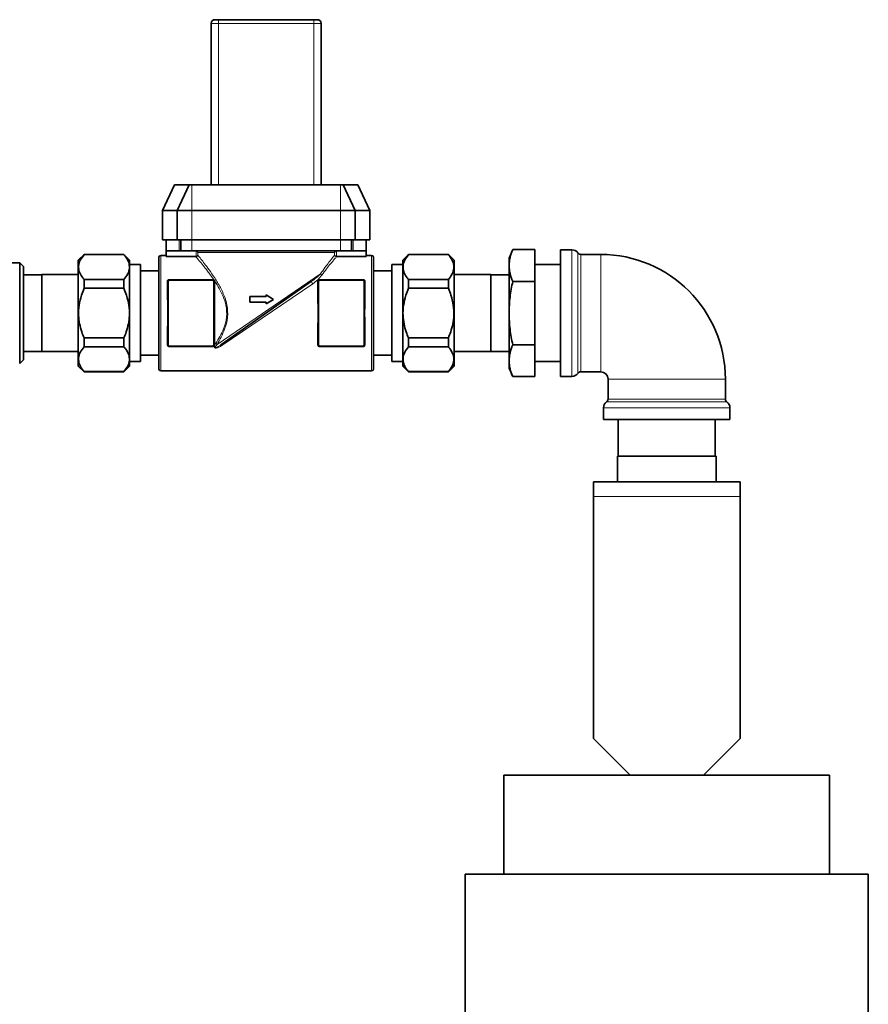
# Model space of a CAD drawing. Units: millimetres. Extents: x 325 to 7546, y 307 to 4775.
# Drawn here: x 4812 to 5044, y 4465 to 4733 of the extents above; entities that cross this region are included whole.
import ezdxf

# ---------------------------------------------------------------- set-up
doc = ezdxf.new("R2010")
doc.units = ezdxf.units.MM

msp = doc.modelspace()

# ---------------------------------------------------------------- linework, layer by layer
at = {"color": 7, "linetype": 'Continuous', "lineweight": 35}
for p, q in [((4865.27, 4733.05), (4866.27, 4733.05)), ((4866.27, 4733.05), (4892.27, 4733.05)), ((4892.27, 4733.05), (4893.27, 4733.05)), ((4864.27, 4688.05), (4864.27, 4732.05)), ((4894.27, 4732.05), (4894.27, 4688.05)), ((4854.28, 4688.05), (4851.02, 4681.05)), ((4854.28, 4688.05), (4858.28, 4688.05)), ((4858.28, 4688.05), (4855.02, 4681.05)), ((4858.28, 4688.05), (4859.02, 4688.05)), ((4859.02, 4688.05), (4899.52, 4688.05)), ((4899.52, 4688.05), (4900.26, 4688.05)), ((4900.26, 4688.05), (4903.52, 4681.05)), ((4900.26, 4688.05), (4904.26, 4688.05)), ((4904.26, 4688.05), (4907.52, 4681.05)), ((4851.02, 4681.05), (4855.02, 4681.05)), ((4851.02, 4681.05), (4851.02, 4673.05)), ((4855.02, 4681.05), (4859.02, 4681.05)), ((4855.02, 4681.05), (4855.02, 4673.05)), ((4859.02, 4681.05), (4899.52, 4681.05)), ((4899.52, 4681.05), (4903.52, 4681.05)), ((4903.52, 4681.05), (4903.52, 4673.05)), ((4903.52, 4681.05), (4907.52, 4681.05)), ((4907.52, 4681.05), (4907.52, 4673.05)), ((4851.02, 4673.05), (4855.02, 4673.05)), ((4852.02, 4670.05), (4852.02, 4673.05)), ((4855.02, 4673.05), (4859.02, 4673.05)), ((4856.02, 4670.05), (4856.02, 4673.05)), ((4859.02, 4673.05), (4899.52, 4673.05)), ((4899.52, 4673.05), (4903.52, 4673.05)), ((4902.52, 4673.05), (4902.52, 4670.05)), ((4903.52, 4673.05), (4907.52, 4673.05)), ((4906.52, 4670.05), (4906.52, 4673.05)), ((4829.58, 4669.05), (4828.02, 4667.49)), ((4840.46, 4669.05), (4829.58, 4669.05)), ((4829.58, 4668.99), (4829.58, 4669.05)), ((4840.46, 4668.99), (4829.58, 4668.99)), ((4842.02, 4667.49), (4840.46, 4669.05)), ((4840.46, 4669.05), (4840.46, 4668.99)), ((4850.02, 4653.05), (4850.02, 4668.3)), ((4852.02, 4668.8), (4850.52, 4668.8)), ((4852.02, 4670.05), (4855.52, 4670.05)), ((4852.02, 4670.05), (4852.02, 4668.46)), ((4860.06, 4668.46), (4852.02, 4668.46)), ((4856.02, 4670.05), (4855.52, 4670.05)), ((4859.02, 4670.05), (4856.02, 4670.05)), ((4859.02, 4670.05), (4899.52, 4670.05)), ((4860.06, 4668.46), (4860.13, 4668.47)), ((4898.41, 4668.47), (4898.48, 4668.46)), ((4898.48, 4668.46), (4906.52, 4668.46)), ((4902.52, 4670.05), (4899.52, 4670.05)), ((4903.02, 4670.05), (4902.52, 4670.05)), ((4903.02, 4670.05), (4906.52, 4670.05)), ((4906.52, 4670.05), (4906.52, 4668.46)), ((4908.02, 4668.8), (4906.52, 4668.8)), ((4908.52, 4668.3), (4908.52, 4653.05)), ((4918.08, 4669.05), (4916.52, 4667.49)), ((4928.96, 4669.05), (4918.08, 4669.05)), ((4918.08, 4668.99), (4918.08, 4669.05)), ((4928.96, 4668.99), (4918.08, 4668.99)), ((4930.52, 4667.49), (4928.96, 4669.05)), ((4928.96, 4669.05), (4928.96, 4668.99)), ((4946.52, 4670.37), (4945.52, 4668.05)), ((4946.52, 4670.37), (4952.52, 4670.37)), ((4952.52, 4661.71), (4952.52, 4670.37)), ((4962.67, 4670.3), (4959.52, 4670.3)), ((4959.52, 4653.05), (4959.52, 4670.3)), ((4970.52, 4669.05), (4965.1, 4669.05)), ((4812.02, 4666.8), (4809.02, 4666.8)), ((4813.02, 4665.8), (4812.02, 4666.8)), ((4812.02, 4639.3), (4812.02, 4666.8)), ((4813.02, 4665.8), (4813.02, 4640.3)), ((4828.02, 4638.61), (4828.02, 4667.49)), ((4842.02, 4638.61), (4842.02, 4667.49)), ((4845.02, 4666.27), (4842.02, 4666.27)), ((4845.02, 4666.27), (4845.02, 4639.83)), ((4916.52, 4666.27), (4913.52, 4666.27)), ((4913.52, 4666.27), (4913.52, 4639.83)), ((4916.52, 4667.49), (4916.52, 4638.61)), ((4930.52, 4667.49), (4930.52, 4638.61)), ((4945.52, 4666.04), (4945.52, 4668.05)), ((4945.52, 4653.05), (4945.52, 4666.04)), ((4959.52, 4666.27), (4952.52, 4666.27)), ((4818.02, 4663.53), (4813.02, 4663.53)), ((4828.02, 4663.55), (4818.02, 4663.55)), ((4818.02, 4653.05), (4818.02, 4663.55)), ((4850.02, 4664.55), (4845.02, 4664.55)), ((4913.52, 4664.55), (4908.52, 4664.55)), ((4940.52, 4663.55), (4930.52, 4663.55)), ((4940.52, 4663.55), (4940.52, 4642.55)), ((4945.52, 4663.53), (4940.52, 4663.53)), ((4829.58, 4659.81), (4829.58, 4662.23)), ((4829.58, 4662.23), (4840.46, 4662.23)), ((4840.46, 4662.23), (4840.46, 4659.81)), ((4852.52, 4654.17), (4852.52, 4661.55)), ((4865.02, 4661.55), (4865.02, 4654.17)), ((4891.66, 4661.73), (4866.88, 4644.37)), ((4893.52, 4654.17), (4893.52, 4661.55)), ((4906.02, 4661.55), (4906.02, 4654.17)), ((4918.08, 4662.23), (4928.96, 4662.23)), ((4918.08, 4659.81), (4918.08, 4662.23)), ((4928.96, 4662.23), (4928.96, 4659.81)), ((4946.52, 4661.71), (4952.52, 4661.71)), ((4952.52, 4644.39), (4952.52, 4661.71)), ((4840.46, 4659.81), (4829.58, 4659.81)), ((4874.77, 4656.05), (4874.77, 4657.55)), ((4874.77, 4657.55), (4879.27, 4657.55)), ((4879.27, 4658.05), (4881.27, 4656.8)), ((4879.27, 4657.55), (4879.27, 4658.05)), ((4928.96, 4659.81), (4918.08, 4659.81)), ((4879.27, 4656.05), (4874.77, 4656.05)), ((4881.27, 4656.8), (4879.27, 4655.55)), ((4879.27, 4655.55), (4879.27, 4656.05)), ((4818.02, 4642.55), (4818.02, 4653.05)), ((4850.02, 4637.8), (4850.02, 4653.05)), ((4908.52, 4653.05), (4908.52, 4637.8)), ((4945.52, 4640.06), (4945.52, 4653.05)), ((4959.52, 4635.8), (4959.52, 4653.05)), ((4852.52, 4644.55), (4852.52, 4651.93)), ((4865.02, 4651.93), (4865.02, 4644.55)), ((4893.52, 4644.55), (4893.52, 4651.93)), ((4906.02, 4651.93), (4906.02, 4644.55)), ((4829.58, 4643.88), (4829.58, 4646.29)), ((4829.58, 4646.29), (4840.46, 4646.29)), ((4840.46, 4646.29), (4840.46, 4643.88)), ((4918.08, 4646.29), (4928.96, 4646.29)), ((4918.08, 4643.88), (4918.08, 4646.29)), ((4928.96, 4646.29), (4928.96, 4643.88)), ((4952.52, 4644.39), (4946.52, 4644.39)), ((4952.52, 4635.73), (4952.52, 4644.39)), ((4813.02, 4642.57), (4818.02, 4642.57)), ((4818.02, 4642.55), (4828.02, 4642.55)), ((4840.46, 4643.88), (4829.58, 4643.88)), ((4845.02, 4641.55), (4850.02, 4641.55)), ((4908.52, 4641.55), (4913.52, 4641.55)), ((4928.96, 4643.88), (4918.08, 4643.88)), ((4930.52, 4642.55), (4940.52, 4642.55)), ((4940.52, 4642.57), (4945.52, 4642.57)), ((4812.02, 4639.3), (4813.02, 4640.3)), ((4842.02, 4639.83), (4845.02, 4639.83)), ((4913.52, 4639.83), (4916.52, 4639.83)), ((4945.52, 4638.05), (4945.52, 4640.06)), ((4952.52, 4639.83), (4959.52, 4639.83)), ((4828.02, 4638.61), (4829.58, 4637.05)), ((4829.58, 4637.05), (4829.58, 4637.11)), ((4829.58, 4637.11), (4840.46, 4637.11)), ((4829.58, 4637.05), (4840.46, 4637.05)), ((4840.46, 4637.05), (4842.02, 4638.61)), ((4840.46, 4637.11), (4840.46, 4637.05)), ((4850.52, 4637.3), (4908.02, 4637.3)), ((4916.52, 4638.61), (4918.08, 4637.05)), ((4918.08, 4637.05), (4918.08, 4637.11)), ((4918.08, 4637.11), (4928.96, 4637.11)), ((4918.08, 4637.05), (4928.96, 4637.05)), ((4928.96, 4637.05), (4930.52, 4638.61)), ((4928.96, 4637.11), (4928.96, 4637.05)), ((4945.52, 4638.05), (4946.52, 4635.73)), ((4965.1, 4637.05), (4970.52, 4637.05)), ((4946.52, 4635.73), (4952.52, 4635.73)), ((4959.52, 4635.8), (4962.67, 4635.8)), ((4972.52, 4635.05), (4972.52, 4629.63)), ((5004.52, 4629.63), (5004.52, 4635.05)), ((4971.27, 4627.2), (4971.27, 4624.05)), ((5005.77, 4624.05), (5005.77, 4627.2)), ((5005.77, 4624.05), (4971.27, 4624.05)), ((4975.3, 4624.05), (4975.3, 4614.05)), ((5001.74, 4614.05), (5001.74, 4624.05)), ((4975.07, 4614.05), (4975.07, 4607.05)), ((4988.52, 4614.05), (4975.07, 4614.05)), ((5001.97, 4614.05), (4988.52, 4614.05)), ((5001.97, 4607.05), (5001.97, 4614.05)), ((4968.52, 4603.05), (4968.52, 4607.05)), ((4968.52, 4607.05), (5008.52, 4607.05)), ((5008.52, 4603.05), (5008.52, 4607.05)), ((4968.52, 4537.05), (4968.52, 4603.05)), ((5008.52, 4537.05), (5008.52, 4603.05)), ((4968.52, 4537.05), (4978.52, 4527.05)), ((4998.52, 4527.05), (5008.52, 4537.05)), ((4944.07, 4527.05), (4944.07, 4500.05)), ((4978.52, 4527.05), (4944.07, 4527.05)), ((4978.52, 4527.05), (4998.52, 4527.05)), ((5032.97, 4527.05), (4998.52, 4527.05)), ((5032.97, 4500.05), (5032.97, 4527.05)), ((4933.52, 4500.05), (4933.52, 4390.05)), ((4933.52, 4500.05), (5043.52, 4500.05)), ((5043.52, 4390.05), (5043.52, 4500.05))]:
    msp.add_line(p, q, dxfattribs=at)
at = {"color": 8, "linetype": 'Continuous', "lineweight": 18}
for p, q in [((4866.27, 4732.05), (4866.27, 4733.05)), ((4892.27, 4732.05), (4892.27, 4733.05)), ((4866.27, 4732.05), (4864.27, 4732.05)), ((4892.27, 4732.05), (4866.27, 4732.05)), ((4866.27, 4732.05), (4866.27, 4688.05)), ((4892.27, 4688.05), (4892.27, 4732.05)), ((4894.27, 4732.05), (4892.27, 4732.05)), ((4859.02, 4688.05), (4859.02, 4681.05)), ((4899.52, 4688.05), (4899.52, 4681.05)), ((4859.02, 4681.05), (4859.02, 4673.05)), ((4899.52, 4681.05), (4899.52, 4673.05)), ((4855.52, 4670.05), (4855.52, 4673.05)), ((4859.02, 4673.05), (4859.02, 4670.05)), ((4899.52, 4670.05), (4899.52, 4673.05)), ((4903.02, 4673.05), (4903.02, 4670.05)), ((4850.52, 4668.8), (4850.52, 4653.05)), ((4860.13, 4668.47), (4860.13, 4670.04)), ((4897.92, 4669.55), (4860.63, 4669.55)), ((4860.63, 4669.55), (4860.63, 4668.86)), ((4897.92, 4668.86), (4897.92, 4669.55)), ((4898.41, 4670.04), (4898.41, 4668.47)), ((4908.02, 4653.05), (4908.02, 4668.8)), ((4962.67, 4635.8), (4962.67, 4670.3)), ((4964.29, 4653.05), (4964.29, 4669.47)), ((4965.1, 4669.05), (4965.1, 4653.05)), ((4970.52, 4637.05), (4970.52, 4669.05)), ((4865.89, 4644.54), (4894.07, 4663.75)), ((4852.52, 4661.55), (4852.43, 4661.64)), ((4852.62, 4661.55), (4852.52, 4661.55)), ((4852.62, 4661.55), (4852.62, 4644.55)), ((4852.91, 4662.24), (4864.63, 4662.24)), ((4852.91, 4662.16), (4852.91, 4662.24)), ((4852.91, 4662.16), (4853.02, 4662.05)), ((4864.63, 4662.16), (4852.91, 4662.16)), ((4853.02, 4662.05), (4864.52, 4662.05)), ((4853.02, 4662.05), (4853.02, 4661.95)), ((4864.52, 4661.95), (4853.02, 4661.95)), ((4864.52, 4662.05), (4864.63, 4662.16)), ((4864.52, 4662.05), (4864.52, 4661.95)), ((4864.63, 4662.16), (4864.63, 4662.24)), ((4864.92, 4644.55), (4864.92, 4661.55)), ((4865.02, 4661.55), (4864.92, 4661.55)), ((4865.11, 4661.64), (4865.02, 4661.55)), ((4891.95, 4661.06), (4867.17, 4644.24)), ((4893.52, 4661.55), (4893.43, 4661.64)), ((4893.62, 4661.55), (4893.52, 4661.55)), ((4893.62, 4661.55), (4893.62, 4644.55)), ((4893.91, 4662.24), (4905.63, 4662.24)), ((4893.91, 4662.16), (4893.91, 4662.24)), ((4893.91, 4662.16), (4894.02, 4662.05)), ((4905.63, 4662.16), (4893.91, 4662.16)), ((4894.02, 4661.95), (4894.02, 4662.05)), ((4894.02, 4662.05), (4905.52, 4662.05)), ((4905.52, 4661.95), (4894.02, 4661.95)), ((4905.52, 4662.05), (4905.63, 4662.16)), ((4905.52, 4661.95), (4905.52, 4662.05)), ((4905.63, 4662.16), (4905.63, 4662.24)), ((4905.92, 4644.55), (4905.92, 4661.55)), ((4906.02, 4661.55), (4905.92, 4661.55)), ((4906.11, 4661.64), (4906.02, 4661.55)), ((4850.52, 4653.05), (4850.52, 4637.3)), ((4908.02, 4637.3), (4908.02, 4653.05)), ((4964.29, 4636.63), (4964.29, 4653.05)), ((4965.1, 4653.05), (4965.1, 4637.05)), ((4852.43, 4644.46), (4852.52, 4644.55)), ((4852.62, 4644.55), (4852.52, 4644.55)), ((4853.02, 4644.15), (4853.02, 4644.05)), ((4853.02, 4644.15), (4864.52, 4644.15)), ((4864.52, 4644.15), (4864.52, 4644.05)), ((4865.02, 4644.55), (4864.92, 4644.55)), ((4865.02, 4644.55), (4865.11, 4644.46)), ((4893.43, 4644.46), (4893.52, 4644.55)), ((4893.62, 4644.55), (4893.52, 4644.55)), ((4894.02, 4644.05), (4894.02, 4644.15)), ((4894.02, 4644.15), (4905.52, 4644.15)), ((4905.52, 4644.05), (4905.52, 4644.15)), ((4906.02, 4644.55), (4905.92, 4644.55)), ((4906.02, 4644.55), (4906.11, 4644.46)), ((4853.02, 4644.05), (4852.91, 4643.94)), ((4852.91, 4643.94), (4864.63, 4643.94)), ((4852.91, 4643.86), (4852.91, 4643.94)), ((4864.63, 4643.86), (4852.91, 4643.86)), ((4864.52, 4644.05), (4853.02, 4644.05)), ((4864.63, 4643.94), (4864.52, 4644.05)), ((4864.63, 4643.86), (4864.63, 4643.94)), ((4894.02, 4644.05), (4893.91, 4643.94)), ((4893.91, 4643.94), (4905.63, 4643.94)), ((4893.91, 4643.86), (4893.91, 4643.94)), ((4905.63, 4643.86), (4893.91, 4643.86)), ((4905.52, 4644.05), (4894.02, 4644.05)), ((4905.63, 4643.94), (4905.52, 4644.05)), ((4905.63, 4643.86), (4905.63, 4643.94)), ((4972.52, 4635.05), (5004.52, 4635.05)), ((5004.94, 4628.82), (4972.1, 4628.82)), ((4972.52, 4629.63), (5004.52, 4629.63)), ((5005.77, 4627.2), (4971.27, 4627.2)), ((4968.52, 4603.05), (5008.52, 4603.05))]:
    msp.add_line(p, q, dxfattribs=at)
at = {"color": 8, "linetype": 'Continuous', "lineweight": 18, "flags": 128}
for points in [[(4852.23, 4661.53), (4852.27, 4661.54), (4852.31, 4661.54), (4852.34, 4661.55), (4852.37, 4661.57), (4852.4, 4661.58), (4852.41, 4661.6), (4852.43, 4661.62), (4852.43, 4661.64)], [(4865.1, 4661.74), (4865.11, 4661.72), (4865.13, 4661.7), (4865.15, 4661.69), (4865.17, 4661.68), (4865.2, 4661.67), (4865.23, 4661.66), (4865.27, 4661.66), (4865.3, 4661.66)], [(4865.11, 4661.64), (4865.12, 4661.62), (4865.13, 4661.6), (4865.15, 4661.58), (4865.17, 4661.57), (4865.2, 4661.55), (4865.24, 4661.54), (4865.27, 4661.54), (4865.31, 4661.53)], [(4891.95, 4661.06), (4891.87, 4661.15), (4891.8, 4661.26), (4891.73, 4661.36), (4891.68, 4661.46), (4891.65, 4661.56), (4891.63, 4661.63), (4891.64, 4661.69), (4891.66, 4661.73)], [(4893.23, 4661.53), (4893.27, 4661.54), (4893.31, 4661.54), (4893.34, 4661.55), (4893.37, 4661.57), (4893.4, 4661.58), (4893.41, 4661.6), (4893.43, 4661.62), (4893.43, 4661.64)], [(4906.11, 4661.64), (4906.12, 4661.62), (4906.13, 4661.6), (4906.15, 4661.58), (4906.17, 4661.57), (4906.2, 4661.55), (4906.24, 4661.54), (4906.27, 4661.54), (4906.31, 4661.53)], [(4852.23, 4644.57), (4852.27, 4644.57), (4852.31, 4644.56), (4852.34, 4644.55), (4852.37, 4644.54), (4852.4, 4644.52), (4852.41, 4644.5), (4852.43, 4644.48), (4852.43, 4644.46)], [(4865.31, 4644.57), (4865.27, 4644.57), (4865.24, 4644.56), (4865.2, 4644.55), (4865.17, 4644.54), (4865.15, 4644.52), (4865.13, 4644.5), (4865.12, 4644.48), (4865.11, 4644.46)], [(4866.88, 4644.37), (4866.9, 4644.38), (4866.93, 4644.39), (4866.96, 4644.38), (4867, 4644.37), (4867.04, 4644.35), (4867.08, 4644.32), (4867.12, 4644.28), (4867.17, 4644.24)], [(4893.23, 4644.57), (4893.27, 4644.57), (4893.31, 4644.56), (4893.34, 4644.55), (4893.37, 4644.54), (4893.4, 4644.52), (4893.41, 4644.5), (4893.43, 4644.48), (4893.43, 4644.46)], [(4906.11, 4644.46), (4906.12, 4644.48), (4906.13, 4644.5), (4906.15, 4644.52), (4906.17, 4644.54), (4906.2, 4644.55), (4906.24, 4644.56), (4906.27, 4644.57), (4906.31, 4644.57)]]:
    msp.add_lwpolyline(points, dxfattribs=at)
at = {"color": 7, "linetype": 'Continuous', "lineweight": 35}
for centre, radius, start, end in [((4865.27, 4732.05), 1, 90, 180), ((4893.27, 4732.05), 1, 0, 90), ((4850.52, 4668.3), 0.5, 90, 180), ((4908.02, 4668.3), 0.5, 0, 90), ((4962.67, 4668.3), 2, 35.6853, 90), ((4965.1, 4670.05), 1, 215.6853, 270), ((4970.52, 4635.05), 34, 0, 90), ((4850.52, 4637.8), 0.5, 180, 270), ((4908.02, 4637.8), 0.5, 270, 0), ((4962.67, 4637.8), 2, 270, 324.3147), ((4965.1, 4636.05), 1, 90, 144.3147), ((4970.52, 4635.05), 2, 0, 90), ((4973.27, 4627.2), 2, 125.6853, 180), ((4971.52, 4629.63), 1, 305.6853, 0), ((5005.52, 4629.63), 1, 180, 234.3147), ((5003.77, 4627.2), 2, 0, 54.3147)]:
    msp.add_arc(centre, radius, start, end, dxfattribs=at)
at = {"color": 8, "linetype": 'Continuous', "lineweight": 18}
for centre, radius, start, end in [((4894.75, 4664.16), 0.795, 211.0772, 248.5014), ((4864.88, 4662.2), 0.119, 269.6173, 328.2193), ((4852.36, 4654.94), 0.781, 266.6607, 281.3936), ((4865.18, 4654.94), 0.781, 258.6064, 273.3393), ((4893.36, 4654.94), 0.781, 266.6607, 281.3936), ((4906.18, 4654.94), 0.781, 258.6064, 273.3393), ((4852.36, 4651.16), 0.781, 78.6064, 93.3393), ((4865.18, 4651.16), 0.781, 86.6607, 101.3936), ((4893.36, 4651.16), 0.781, 78.6064, 93.3393), ((4906.18, 4651.16), 0.781, 86.6607, 101.3936), ((4865.14, 4643.89), 0.988, 40.5267, 66.1869)]:
    msp.add_arc(centre, radius, start, end, dxfattribs=at)
for centre, major_axis, ratio, start_param, end_param in [((4851.76, 4653.05), (0, 15.75), 0.035364, 4.782808, 5.281112), ((4851.96, 4653.05), (0, 15.95), 0.034921, 4.782808, 5.281112), ((4853.02, 4661.55), (0.354, -0.354), 0.999269, 2.356803, 3.926382), ((4853.02, 4661.55), (0.283, -0.283), 0.998783, 2.356803, 3.926382), ((4864.52, 4661.55), (0.354, 0.354), 0.999269, 5.498396, 7.067974), ((4864.52, 4661.55), (-0.283, -0.283), 0.998783, 2.356803, 3.926382), ((4865.58, 4653.05), (0, 15.95), 0.034921, 1.002074, 1.500378), ((4865.78, 4653.05), (0, 15.75), 0.035364, 1.002074, 1.500378), ((4892.76, 4653.05), (0, 15.75), 0.035364, 4.782808, 5.281112), ((4892.96, 4653.05), (0, 15.95), 0.034921, 4.782808, 5.281112), ((4894.02, 4661.55), (0.354, -0.354), 0.999269, 2.356803, 3.926382), ((4894.02, 4661.55), (0.283, -0.283), 0.998783, 2.356803, 3.926382), ((4905.52, 4661.55), (0.354, 0.354), 0.999269, 5.498396, 7.067974), ((4905.52, 4661.55), (-0.283, -0.283), 0.998783, 2.356803, 3.926382), ((4906.58, 4653.05), (0, 15.95), 0.034921, 1.002074, 1.500378), ((4906.78, 4653.05), (0, 15.75), 0.035364, 1.002074, 1.500378), ((4851.76, 4653.05), (0, 15.75), 0.035364, 4.143666, 4.64197), ((4851.96, 4653.05), (0, 15.95), 0.034921, 4.143666, 4.64197), ((4865.58, 4653.05), (0, 15.95), 0.034921, 1.641215, 2.139519), ((4865.78, 4653.05), (0, 15.75), 0.035364, 1.641215, 2.139519), ((4892.76, 4653.05), (0, 15.75), 0.035364, 4.143666, 4.64197), ((4892.96, 4653.05), (0, 15.95), 0.034921, 4.143666, 4.64197), ((4906.58, 4653.05), (0, 15.95), 0.034921, 1.641215, 2.139519), ((4906.78, 4653.05), (0, 15.75), 0.035364, 1.641215, 2.139519), ((4853.02, 4644.55), (0.354, 0.354), 0.999269, 2.356803, 3.926382), ((4853.02, 4644.55), (0.283, 0.283), 0.998783, 2.356803, 3.926382), ((4864.52, 4644.55), (-0.283, 0.283), 0.998783, 2.356803, 3.926382), ((4864.52, 4644.55), (0.354, -0.354), 0.999269, 5.498396, 7.067974), ((4894.02, 4644.55), (0.354, 0.354), 0.999269, 2.356803, 3.926382), ((4894.02, 4644.55), (0.283, 0.283), 0.998783, 2.356803, 3.926382), ((4905.52, 4644.55), (-0.283, 0.283), 0.998783, 2.356803, 3.926382), ((4905.52, 4644.55), (0.354, -0.354), 0.999269, 5.498396, 7.067974)]:
    msp.add_ellipse(centre, major_axis=major_axis, ratio=ratio, start_param=start_param, end_param=end_param, dxfattribs=at)
at = {"color": 7, "linetype": 'Continuous', "lineweight": 35}
for points, knots in [([(4829.58, 4668.99), (4829.21, 4668.5), (4828.44, 4667.5), (4827.99, 4665.93), (4828.19, 4664.38), (4828.83, 4663.16), (4829.4, 4662.46), (4829.58, 4662.23)], [0, 0, 0, 0, 0.226813, 0.460563, 0.673031, 0.893652, 1, 1, 1, 1]), ([(4840.46, 4662.23), (4840.84, 4662.72), (4841.6, 4663.72), (4842.06, 4665.28), (4841.85, 4666.84), (4841.21, 4668.06), (4840.64, 4668.76), (4840.46, 4668.99)], [0, 0, 0, 0, 0.226813, 0.460563, 0.673031, 0.893652, 1, 1, 1, 1]), ([(4860.63, 4669.55), (4860.63, 4669.55), (4860.61, 4669.63), (4860.56, 4669.76), (4860.42, 4669.91), (4860.28, 4670), (4860.18, 4670.03), (4860.13, 4670.04)], [0, 0, 0, 0, 0.0052281, 0.3715151, 0.6489188, 0.8237786, 1, 1, 1, 1]), ([(4860.63, 4668.86), (4860.63, 4668.86), (4860.62, 4668.85), (4860.6, 4668.78), (4860.54, 4668.68), (4860.42, 4668.57), (4860.28, 4668.5), (4860.18, 4668.48), (4860.13, 4668.47)], [0, 0, 0, 0, 0.005662, 0.096202, 0.368106, 0.635583, 0.814868, 1, 1, 1, 1]), ([(4898.41, 4670.04), (4898.36, 4670.03), (4898.26, 4670), (4898.12, 4669.91), (4897.98, 4669.76), (4897.93, 4669.63), (4897.92, 4669.55), (4897.92, 4669.55)], [0, 0, 0, 0, 0.176221, 0.351081, 0.628485, 0.994772, 1, 1, 1, 1]), ([(4898.41, 4668.47), (4898.36, 4668.48), (4898.26, 4668.5), (4898.11, 4668.58), (4897.99, 4668.69), (4897.94, 4668.79), (4897.92, 4668.85), (4897.92, 4668.86), (4897.92, 4668.86)], [0, 0, 0, 0, 0.193047, 0.384994, 0.658135, 0.935826, 0.994336, 1, 1, 1, 1]), ([(4918.08, 4668.99), (4917.71, 4668.5), (4916.94, 4667.5), (4916.49, 4665.93), (4916.69, 4664.38), (4917.33, 4663.16), (4917.9, 4662.46), (4918.08, 4662.23)], [0, 0, 0, 0, 0.2268127, 0.4605626, 0.6730311, 0.8936521, 1, 1, 1, 1]), ([(4928.96, 4662.23), (4929.34, 4662.72), (4930.1, 4663.72), (4930.56, 4665.28), (4930.35, 4666.84), (4929.71, 4668.06), (4929.14, 4668.76), (4928.96, 4668.99)], [0, 0, 0, 0, 0.226813, 0.460563, 0.673031, 0.893652, 1, 1, 1, 1]), ([(4945.52, 4666.04), (4945.57, 4666.77), (4945.67, 4668.22), (4946.24, 4669.65), (4946.52, 4670.37)], [0, 0, 0, 0, 0.496903, 1, 1, 1, 1]), ([(4946.52, 4661.71), (4946.24, 4662.42), (4945.67, 4663.85), (4945.57, 4665.31), (4945.52, 4666.04)], [0, 0, 0, 0, 0.497386, 1, 1, 1, 1]), ([(4945.52, 4653.05), (4945.57, 4654.5), (4945.67, 4657.41), (4946.24, 4660.27), (4946.52, 4661.71)], [0, 0, 0, 0, 0.496903, 1, 1, 1, 1]), ([(4829.58, 4659.81), (4829.33, 4659.19), (4828.74, 4657.69), (4828.17, 4655.21), (4828.01, 4652.58), (4828.32, 4650.15), (4828.86, 4648.1), (4829.36, 4646.84), (4829.58, 4646.29)], [0, 0, 0, 0, 0.145363, 0.345613, 0.545556, 0.708729, 0.87207, 1, 1, 1, 1]), ([(4840.46, 4646.29), (4840.68, 4646.84), (4841.18, 4648.1), (4841.72, 4650.15), (4842.03, 4652.58), (4841.87, 4655.21), (4841.3, 4657.69), (4840.71, 4659.19), (4840.46, 4659.81)], [0, 0, 0, 0, 0.12793, 0.291271, 0.454444, 0.654387, 0.854637, 1, 1, 1, 1]), ([(4918.08, 4659.81), (4917.83, 4659.19), (4917.24, 4657.69), (4916.67, 4655.21), (4916.51, 4652.58), (4916.82, 4650.15), (4917.36, 4648.1), (4917.86, 4646.84), (4918.08, 4646.29)], [0, 0, 0, 0, 0.145363, 0.345613, 0.545556, 0.708729, 0.87207, 1, 1, 1, 1]), ([(4928.96, 4646.29), (4929.18, 4646.84), (4929.68, 4648.1), (4930.22, 4650.15), (4930.53, 4652.58), (4930.37, 4655.21), (4929.8, 4657.69), (4929.21, 4659.19), (4928.96, 4659.81)], [0, 0, 0, 0, 0.1279299, 0.2912713, 0.4544442, 0.6543868, 0.8546367, 1, 1, 1, 1]), ([(4852.52, 4654.17), (4852.52, 4654.11), (4852.52, 4653.77), (4852.52, 4653.22), (4852.52, 4652.54), (4852.52, 4652.13), (4852.52, 4651.93)], [0, 0, 0, 0, 0.089099, 0.445508, 0.732974, 1, 1, 1, 1]), ([(4865.02, 4651.93), (4865.02, 4652), (4865.02, 4652.33), (4865.02, 4652.88), (4865.02, 4653.56), (4865.02, 4653.97), (4865.02, 4654.17)], [0, 0, 0, 0, 0.089099, 0.445508, 0.732974, 1, 1, 1, 1]), ([(4893.52, 4654.17), (4893.52, 4654.11), (4893.52, 4653.77), (4893.52, 4653.22), (4893.52, 4652.54), (4893.52, 4652.13), (4893.52, 4651.93)], [0, 0, 0, 0, 0.089099, 0.445508, 0.732974, 1, 1, 1, 1]), ([(4906.02, 4651.93), (4906.02, 4652), (4906.02, 4652.33), (4906.02, 4652.88), (4906.02, 4653.56), (4906.02, 4653.97), (4906.02, 4654.17)], [0, 0, 0, 0, 0.089099, 0.445508, 0.732974, 1, 1, 1, 1]), ([(4946.52, 4644.39), (4946.24, 4645.81), (4945.67, 4648.67), (4945.57, 4651.59), (4945.52, 4653.05)], [0, 0, 0, 0, 0.497386, 1, 1, 1, 1]), ([(4945.52, 4640.06), (4945.57, 4640.78), (4945.67, 4642.24), (4946.24, 4643.67), (4946.52, 4644.39)], [0, 0, 0, 0, 0.496903, 1, 1, 1, 1]), ([(4829.58, 4643.88), (4829.21, 4643.38), (4828.44, 4642.38), (4827.99, 4640.82), (4828.19, 4639.26), (4828.83, 4638.05), (4829.4, 4637.34), (4829.58, 4637.11)], [0, 0, 0, 0, 0.226813, 0.460563, 0.673031, 0.893652, 1, 1, 1, 1]), ([(4840.46, 4637.11), (4840.84, 4637.6), (4841.6, 4638.61), (4842.06, 4640.17), (4841.85, 4641.72), (4841.21, 4642.94), (4840.64, 4643.65), (4840.46, 4643.88)], [0, 0, 0, 0, 0.226813, 0.460563, 0.673031, 0.893652, 1, 1, 1, 1]), ([(4918.08, 4643.88), (4917.71, 4643.38), (4916.94, 4642.38), (4916.49, 4640.82), (4916.69, 4639.26), (4917.33, 4638.05), (4917.9, 4637.34), (4918.08, 4637.11)], [0, 0, 0, 0, 0.226813, 0.460563, 0.673031, 0.893652, 1, 1, 1, 1]), ([(4928.96, 4637.11), (4929.34, 4637.6), (4930.1, 4638.61), (4930.56, 4640.17), (4930.35, 4641.72), (4929.71, 4642.94), (4929.14, 4643.65), (4928.96, 4643.88)], [0, 0, 0, 0, 0.226813, 0.460563, 0.673031, 0.893652, 1, 1, 1, 1]), ([(4946.52, 4635.73), (4946.24, 4636.44), (4945.67, 4637.87), (4945.57, 4639.33), (4945.52, 4640.06)], [0, 0, 0, 0, 0.497386, 1, 1, 1, 1])]:
    msp.add_open_spline(points, degree=3, knots=knots, dxfattribs=at)
at = {"color": 8, "linetype": 'Continuous', "lineweight": 18}
for points, knots in [([(4864.98, 4662.14), (4864.4, 4662.97), (4863.37, 4664.42), (4862.02, 4666.11), (4860.83, 4667.56), (4860.34, 4668.14), (4860.06, 4668.46)], [0, 0, 0, 0, 0.281051, 0.494174, 0.71282, 1, 1, 1, 1]), ([(4860.63, 4668.86), (4860.88, 4668.55), (4861.35, 4667.96), (4862.45, 4666.54), (4863.73, 4664.83), (4865.23, 4662.67), (4866.69, 4660.27), (4867.87, 4657.77), (4868.72, 4655.06), (4868.88, 4651.85), (4868.09, 4648.89), (4867.01, 4646.47), (4866.26, 4645.18), (4865.89, 4644.54)], [0, 0, 0, 0, 0.101216, 0.185438, 0.272079, 0.374748, 0.480297, 0.55984, 0.642017, 0.745306, 0.84904, 0.92371, 1, 1, 1, 1]), ([(4894.07, 4663.75), (4894.48, 4664.33), (4895.31, 4665.51), (4896.49, 4667.07), (4897.4, 4668.22), (4897.78, 4668.69), (4897.92, 4668.86)], [0, 0, 0, 0, 0.25211, 0.509494, 0.814687, 1, 1, 1, 1]), ([(4898.48, 4668.46), (4898.32, 4668.27), (4897.93, 4667.82), (4896.95, 4666.65), (4895.74, 4665.14), (4894.89, 4664), (4894.46, 4663.42)], [0, 0, 0, 0, 0.215294, 0.509597, 0.752077, 1, 1, 1, 1]), ([(4894.07, 4663.75), (4893.71, 4663.4), (4893, 4662.71), (4892.1, 4662.05), (4891.66, 4661.73)], [0, 0, 0, 0, 0.509042, 1, 1, 1, 1]), ([(4891.95, 4661.06), (4892.43, 4661.42), (4893.41, 4662.14), (4894.1, 4662.99), (4894.46, 4663.42)], [0, 0, 0, 0, 0.489249, 1, 1, 1, 1]), ([(4852.23, 4661.53), (4852.24, 4661.63), (4852.26, 4661.83), (4852.42, 4662.05), (4852.62, 4662.19), (4852.79, 4662.24), (4852.89, 4662.24), (4852.91, 4662.24)], [0, 0, 0, 0, 0.290565, 0.571241, 0.756091, 0.942726, 1, 1, 1, 1]), ([(4852.91, 4662.16), (4852.9, 4662.16), (4852.83, 4662.16), (4852.76, 4662.14), (4852.67, 4662.09), (4852.56, 4662.02), (4852.45, 4661.85), (4852.44, 4661.71), (4852.43, 4661.64)], [0, 0, 0, 0, 0.052316, 0.201461, 0.225595, 0.405236, 0.693011, 1, 1, 1, 1]), ([(4864.63, 4662.24), (4864.69, 4662.24), (4864.82, 4662.23), (4864.93, 4662.17), (4864.98, 4662.14)], [0, 0, 0, 0, 0.519128, 1, 1, 1, 1]), ([(4864.88, 4662.09), (4864.84, 4662.1), (4864.78, 4662.14), (4864.68, 4662.16), (4864.64, 4662.16), (4864.63, 4662.16)], [0, 0, 0, 0, 0.488096, 0.911306, 1, 1, 1, 1]), ([(4865.1, 4661.74), (4865.1, 4661.76), (4865.08, 4661.85), (4865.01, 4661.98), (4864.92, 4662.05), (4864.88, 4662.09)], [0, 0, 0, 0, 0.215131, 0.676235, 1, 1, 1, 1]), ([(4864.98, 4662.14), (4865.03, 4662.12), (4865.1, 4662.09), (4865.2, 4662), (4865.26, 4661.91), (4865.3, 4661.78), (4865.3, 4661.71), (4865.3, 4661.66)], [0, 0, 0, 0, 0.249758, 0.338817, 0.626432, 0.783537, 1, 1, 1, 1]), ([(4865.11, 4661.64), (4865.11, 4661.65), (4865.11, 4661.69), (4865.11, 4661.72), (4865.1, 4661.74)], [0, 0, 0, 0, 0.41647, 1, 1, 1, 1]), ([(4865.53, 4644.8), (4865.92, 4645.42), (4866.68, 4646.66), (4867.79, 4649), (4868.61, 4651.88), (4868.44, 4655), (4867.57, 4657.62), (4866.49, 4659.78), (4865.69, 4661.05), (4865.3, 4661.66)], [0, 0, 0, 0, 0.127389, 0.254577, 0.427807, 0.599642, 0.735061, 0.871045, 1, 1, 1, 1]), ([(4865.3, 4661.66), (4865.3, 4661.64), (4865.31, 4661.59), (4865.31, 4661.55), (4865.31, 4661.53)], [0, 0, 0, 0, 0.583637, 1, 1, 1, 1]), ([(4893.23, 4661.53), (4893.24, 4661.63), (4893.26, 4661.83), (4893.42, 4662.05), (4893.62, 4662.19), (4893.79, 4662.24), (4893.89, 4662.24), (4893.91, 4662.24)], [0, 0, 0, 0, 0.2905647, 0.5712415, 0.7560908, 0.9427264, 1, 1, 1, 1]), ([(4893.91, 4662.16), (4893.9, 4662.16), (4893.83, 4662.16), (4893.76, 4662.14), (4893.67, 4662.09), (4893.56, 4662.02), (4893.45, 4661.85), (4893.44, 4661.71), (4893.43, 4661.64)], [0, 0, 0, 0, 0.052316, 0.201461, 0.225595, 0.405236, 0.693011, 1, 1, 1, 1]), ([(4905.63, 4662.24), (4905.69, 4662.24), (4905.83, 4662.22), (4906, 4662.14), (4906.15, 4662.01), (4906.27, 4661.82), (4906.31, 4661.65), (4906.31, 4661.55), (4906.31, 4661.53)], [0, 0, 0, 0, 0.163036, 0.325189, 0.497308, 0.70203, 0.946564, 1, 1, 1, 1]), ([(4906.11, 4661.64), (4906.11, 4661.65), (4906.11, 4661.73), (4906.08, 4661.85), (4906, 4661.99), (4905.9, 4662.08), (4905.78, 4662.14), (4905.68, 4662.16), (4905.64, 4662.16), (4905.63, 4662.16)], [0, 0, 0, 0, 0.056594, 0.3146593, 0.5257575, 0.6964873, 0.8501384, 0.9740344, 1, 1, 1, 1]), ([(4852.32, 4651.94), (4852.32, 4652.14), (4852.32, 4652.88), (4852.32, 4653.62), (4852.32, 4654.16)], [0, 0, 0, 0, 0.267237, 1, 1, 1, 1]), ([(4865.22, 4654.16), (4865.22, 4653.96), (4865.22, 4653.22), (4865.22, 4652.48), (4865.22, 4651.94)], [0, 0, 0, 0, 0.267237, 1, 1, 1, 1]), ([(4893.32, 4651.94), (4893.32, 4652.14), (4893.32, 4652.88), (4893.32, 4653.62), (4893.32, 4654.16)], [0, 0, 0, 0, 0.267237, 1, 1, 1, 1]), ([(4906.22, 4654.16), (4906.22, 4653.96), (4906.22, 4653.22), (4906.22, 4652.48), (4906.22, 4651.94)], [0, 0, 0, 0, 0.267237, 1, 1, 1, 1]), ([(4852.91, 4643.86), (4852.85, 4643.87), (4852.72, 4643.88), (4852.54, 4643.96), (4852.39, 4644.09), (4852.27, 4644.28), (4852.23, 4644.45), (4852.23, 4644.55), (4852.23, 4644.57)], [0, 0, 0, 0, 0.163036, 0.325189, 0.497308, 0.70203, 0.946564, 1, 1, 1, 1]), ([(4852.43, 4644.46), (4852.43, 4644.45), (4852.43, 4644.37), (4852.46, 4644.25), (4852.54, 4644.12), (4852.64, 4644.02), (4852.76, 4643.96), (4852.86, 4643.95), (4852.91, 4643.94), (4852.91, 4643.94)], [0, 0, 0, 0, 0.056594, 0.314659, 0.525757, 0.696487, 0.850138, 0.974034, 1, 1, 1, 1]), ([(4865.31, 4644.57), (4865.3, 4644.47), (4865.28, 4644.28), (4865.12, 4644.05), (4864.92, 4643.91), (4864.75, 4643.86), (4864.65, 4643.86), (4864.63, 4643.86)], [0, 0, 0, 0, 0.2905647, 0.5712415, 0.7560908, 0.9427264, 1, 1, 1, 1]), ([(4864.63, 4643.94), (4864.64, 4643.94), (4864.71, 4643.95), (4864.78, 4643.97), (4864.87, 4644.01), (4864.98, 4644.09), (4865.09, 4644.25), (4865.1, 4644.39), (4865.11, 4644.46)], [0, 0, 0, 0, 0.052316, 0.201461, 0.225595, 0.405236, 0.693011, 1, 1, 1, 1]), ([(4867.17, 4644.24), (4866.91, 4644.07), (4866.54, 4643.84), (4866.01, 4643.6), (4865.7, 4643.5), (4865.47, 4643.49), (4865.35, 4643.52), (4865.26, 4643.57), (4865.19, 4643.66), (4865.15, 4643.81), (4865.19, 4644.18), (4865.36, 4644.53), (4865.52, 4644.78), (4865.53, 4644.8)], [0, 0, 0, 0, 0.263405, 0.3724621, 0.4827337, 0.5255521, 0.5545812, 0.5835379, 0.6092315, 0.6520647, 0.7340218, 0.9756128, 1, 1, 1, 1]), ([(4866.88, 4644.37), (4866.65, 4644.22), (4866.33, 4644), (4865.9, 4643.75), (4865.66, 4643.65), (4865.5, 4643.61), (4865.44, 4643.61), (4865.41, 4643.61), (4865.39, 4643.62), (4865.37, 4643.64), (4865.36, 4643.66), (4865.35, 4643.7), (4865.36, 4643.8), (4865.48, 4644.05), (4865.66, 4644.28), (4865.83, 4644.47), (4865.87, 4644.52), (4865.89, 4644.54)], [0, 0, 0, 0, 0.291791, 0.407783, 0.516226, 0.551482, 0.565365, 0.570957, 0.580632, 0.587999, 0.598861, 0.604917, 0.639505, 0.717877, 0.933038, 0.973573, 1, 1, 1, 1]), ([(4893.91, 4643.86), (4893.85, 4643.87), (4893.72, 4643.88), (4893.54, 4643.96), (4893.39, 4644.09), (4893.27, 4644.28), (4893.23, 4644.45), (4893.23, 4644.55), (4893.23, 4644.57)], [0, 0, 0, 0, 0.163036, 0.325189, 0.497308, 0.70203, 0.946564, 1, 1, 1, 1]), ([(4893.43, 4644.46), (4893.43, 4644.45), (4893.43, 4644.37), (4893.46, 4644.25), (4893.54, 4644.12), (4893.64, 4644.02), (4893.76, 4643.96), (4893.86, 4643.95), (4893.91, 4643.94), (4893.91, 4643.94)], [0, 0, 0, 0, 0.056594, 0.314659, 0.525757, 0.696487, 0.850138, 0.974034, 1, 1, 1, 1]), ([(4906.31, 4644.57), (4906.3, 4644.47), (4906.28, 4644.28), (4906.12, 4644.05), (4905.92, 4643.91), (4905.75, 4643.86), (4905.65, 4643.86), (4905.63, 4643.86)], [0, 0, 0, 0, 0.290565, 0.571241, 0.756091, 0.942726, 1, 1, 1, 1]), ([(4905.63, 4643.94), (4905.64, 4643.94), (4905.71, 4643.95), (4905.78, 4643.97), (4905.87, 4644.01), (4905.98, 4644.09), (4906.09, 4644.25), (4906.1, 4644.39), (4906.11, 4644.46)], [0, 0, 0, 0, 0.0523164, 0.2014611, 0.2255946, 0.4052361, 0.6930109, 1, 1, 1, 1])]:
    msp.add_open_spline(points, degree=3, knots=knots, dxfattribs=at)

doc.saveas('drawing.dxf')
